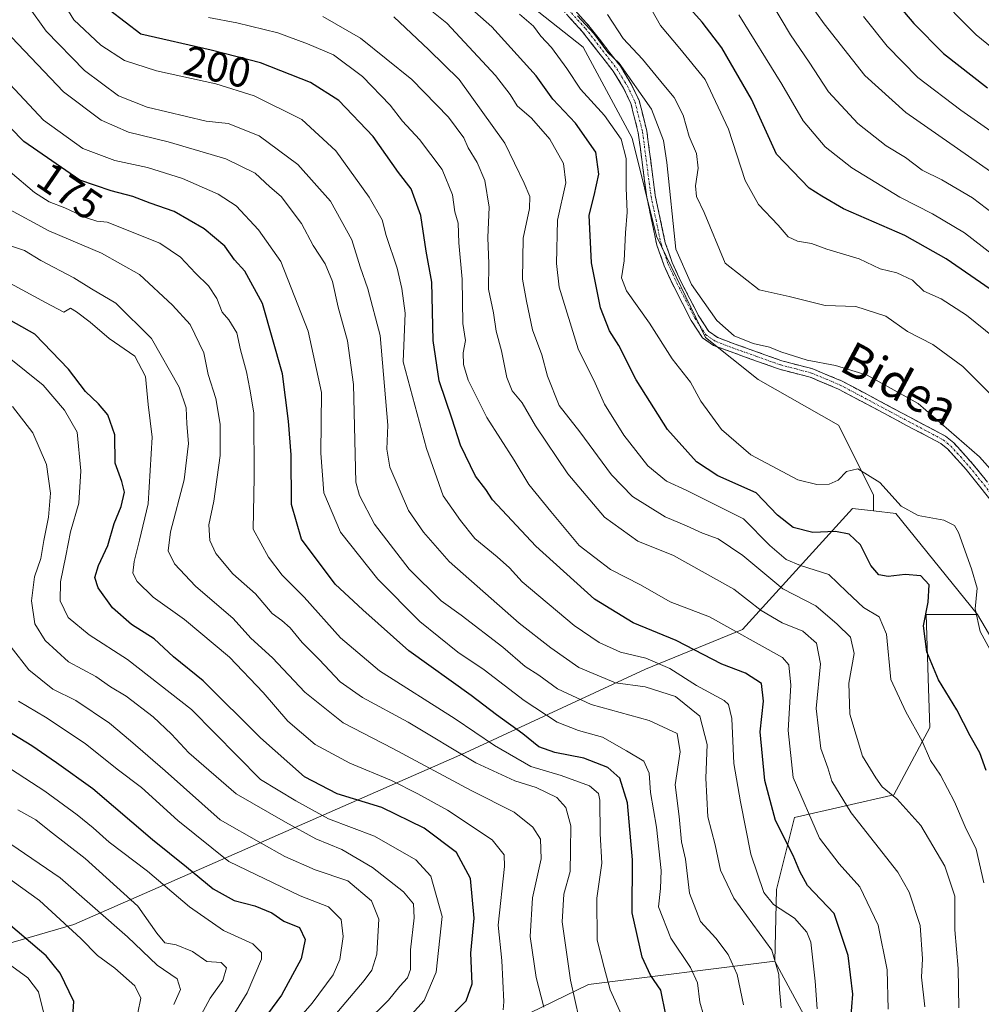
# Model space of a CAD drawing. Units: metres. Extents: x 606495 to 609926, y 4789417 to 4791785.
# Drawn here: x 607367 to 607595, y 4790573 to 4790807 of the extents above; entities that cross this region are included whole.
import ezdxf
from ezdxf.enums import TextEntityAlignment as Align

# ---------------------------------------------------------------- set-up
doc = ezdxf.new("R2010")
doc.units = ezdxf.units.M
doc.header["$MEASUREMENT"] = 0
doc.linetypes.add('TRAZO_Y_PUNTO', pattern=[1, 0.5, -0.25, 0, -0.25])
doc.linetypes.add('TRAZOSX2', pattern=[1.5, 1, -0.5])
for name, color, linetype, lineweight in [('Arbolado forestal CxS', 92, 'Continuous', 0), ('Camino', 19, 'TRAZOSX2', 0), ('Camino Cxs', 19, 'Continuous', 0), ('Camino eje', 19, 'TRAZO_Y_PUNTO', 0), ('Curva de nivel maestra', 36, 'Continuous', 30), ('Curva de nivel normal', 36, 'Continuous', 0), ('Matorral CxS', 135, 'Continuous', 0), ('Rótulo de curva de nivel directora', 19, 'Continuous', 0), ('Texto cartográfico', 19, 'Continuous', 0)]:
    doc.layers.add(name, color=color, linetype=linetype, lineweight=lineweight)
doc.styles.add('Arial', font='txt', dxfattribs={"height": 0.2})

# ---------------------------------------------------------------- blocks, each defined once
blk = doc.blocks.new('*U156')
at = {"layer": 'Arbolado forestal CxS', "color": 92, "linetype": 'Continuous', "lineweight": 0}
blk.add_polyline3d([(607354.6159, 4790584.5259, 91.7038), (607379.6771, 4790591.8349, 104.8657), (607472.6121, 4790632.5597, 163.8959), (607515.4247, 4790652.3997, 190.2615), (607538.3975, 4790661.7979, 204.0644), (607564.5125, 4790690.5355, 226.2878), (607569.5397, 4790689.9769, 227.5918), (607574.8009, 4790689.3921, 228.4824), (607594.2369, 4790665.3881, 230.6558), (607582.0015, 4790665.3879, 226.9841), (607582.5801, 4790647.8075, 223.2195), (607582.8835, 4790638.5931, 221.6586), (607574.3265, 4790622.5497, 214.4588), (607550.7929, 4790617.2005, 203.3779), (607546.5147, 4790600.0871, 195.6416), (607546.1407, 4790583.0789, 190.812), (607501.8603, 4790577.5803, 167.7816), (607463.1085, 4790558.7409, 155.1023)], dxfattribs=at)
blk = doc.blocks.new('*U179')
at = {"layer": 'Curva de nivel normal', "color": 36, "linetype": 'Continuous', "lineweight": 0}
blk.add_polyline3d([(607597.31, 4790770.55, 265), (607577.24, 4790784.54, 265), (607567.43, 4790793.38, 265), (607557.78, 4790805.58, 265), (607550.56, 4790815.83, 265)], dxfattribs=at)
blk = doc.blocks.new('*U188')
at = {"layer": 'Curva de nivel normal', "color": 36, "linetype": 'Continuous', "lineweight": 0}
blk.add_polyline3d([(607538.7, 4790572.77, 185), (607537.14, 4790579.96, 185), (607535.02, 4790584.66, 185), (607532.12, 4790588.55, 185), (607528.49, 4790592.49, 185), (607525.81, 4790599.21, 185), (607524.88, 4790607.31, 185), (607523.92, 4790611.44, 185), (607523.37, 4790617.41, 185), (607522.44, 4790624.94, 185), (607523.65, 4790632.78, 185), (607522.9, 4790637.13, 185), (607516.31, 4790640.2, 185), (607502.47, 4790644.03, 185), (607494.51, 4790647.73, 185), (607490.06, 4790650.96, 185), (607486.81, 4790653.04, 185), (607481.54, 4790657.62, 185), (607471.66, 4790665.25, 185), (607466.91, 4790668.67, 185), (607459.28, 4790676.18, 185), (607451.1, 4790686.87, 185), (607447.51, 4790693.66, 185), (607446.65, 4790696.82, 185), (607446.1, 4790719.99, 185), (607444.66, 4790730.33, 185), (607442.48, 4790738.35, 185), (607441.14, 4790744.41, 185), (607439.37, 4790748.68, 185), (607436.49, 4790752.99, 185), (607433.72, 4790758.24, 185), (607428.91, 4790764.6, 185), (607426.19, 4790766.94, 185), (607422.73, 4790770.2, 185), (607415.75, 4790773.56, 185), (607402.06, 4790777.59, 185), (607392.68, 4790779.88, 185), (607386.18, 4790782.71, 185), (607377.28, 4790789.46, 185), (607364.94, 4790802.46, 185)], dxfattribs=at)
blk = doc.blocks.new('*U191')
at = {"layer": 'Curva de nivel normal', "color": 36, "linetype": 'Continuous', "lineweight": 0}
blk.add_polyline3d([(607439.05, 4790567.18, 135), (607448.61, 4790578.51, 135), (607450.41, 4790580.95, 135), (607451.64, 4790584.73, 135), (607452.08, 4790593.11, 135), (607450.37, 4790597.4, 135), (607444.76, 4790602.17, 135), (607436.98, 4790604.81, 135), (607429.75, 4790607.92, 135), (607424.14, 4790611.13, 135), (607414.4, 4790616.68, 135), (607401.41, 4790628.29, 135), (607393.17, 4790635.38, 135), (607388.2, 4790639.64, 135), (607380.18, 4790645.01, 135), (607374.72, 4790647.69, 135), (607369.01, 4790652.27, 135), (607364.8, 4790657.67, 135)], dxfattribs=at)
blk = doc.blocks.new('*U192')
at = {"layer": 'Curva de nivel normal', "color": 36, "linetype": 'Continuous', "lineweight": 0}
blk.add_polyline3d([(607598.2, 4790731.18, 245), (607591.63, 4790736.46, 245), (607585.55, 4790740.3, 245), (607581.45, 4790742.14, 245), (607578.77, 4790744.73, 245), (607575.1, 4790746.54, 245), (607571.1, 4790747.46, 245), (607566.1, 4790749.81, 245), (607558.43, 4790752.12, 245), (607554.77, 4790753.46, 245), (607551.46, 4790754.05, 245), (607549.3, 4790755.08, 245), (607546.93, 4790757.82, 245), (607542.23, 4790762.76, 245), (607539.04, 4790768.46, 245), (607535.11, 4790780.63, 245), (607529.54, 4790792.41, 245), (607523.58, 4790799.78, 245), (607518.99, 4790805.2, 245), (607516.9, 4790808.88, 245)], dxfattribs=at)
blk = doc.blocks.new('*U193')
at = {"layer": 'Curva de nivel normal', "color": 36, "linetype": 'Continuous', "lineweight": 0}
blk.add_polyline3d([(607547.62, 4790572.06, 190), (607547.25, 4790576.38, 190), (607547.09, 4790579.94, 190), (607545.42, 4790585.75, 190), (607536.36, 4790598.02, 190), (607533.24, 4790604.68, 190), (607531.91, 4790610.68, 190), (607530.2, 4790617.4, 190), (607529.69, 4790626.58, 190), (607530.02, 4790634.56, 190), (607528.27, 4790641.26, 190), (607522.54, 4790645.93, 190), (607515.3, 4790648.2, 190), (607508.32, 4790649.21, 190), (607499.6, 4790652.83, 190), (607492.94, 4790657.5, 190), (607485.42, 4790663.32, 190), (607468.76, 4790677.98, 190), (607462.68, 4790684.91, 190), (607459.18, 4790690.08, 190), (607454.75, 4790700.37, 190), (607454, 4790704.66, 190), (607454.24, 4790710.33, 190), (607452.39, 4790731.64, 190), (607449.48, 4790742.69, 190), (607447.7, 4790747.9, 190), (607445.68, 4790754.37, 190), (607440.65, 4790763.48, 190), (607432.91, 4790772.26, 190), (607423.72, 4790779.02, 190), (607416.34, 4790781.96, 190), (607411.12, 4790782.55, 190), (607397.1, 4790785.8, 190), (607390.33, 4790788.56, 190), (607382.26, 4790794.52, 190), (607373.13, 4790803.87, 190), (607368.94, 4790809.76, 190)], dxfattribs=at)
blk = doc.blocks.new('*U197')
at = {"layer": 'Curva de nivel normal', "color": 36, "linetype": 'Continuous', "lineweight": 0}
blk.add_polyline3d([(607581.7, 4790572.3, 210), (607580.92, 4790579.33, 210), (607581.15, 4790583.69, 210), (607580.61, 4790591.54, 210), (607577.96, 4790599.52, 210), (607575.34, 4790604.19, 210), (607564.22, 4790618.29, 210), (607559.62, 4790625.87, 210), (607558.68, 4790628.99, 210), (607557.05, 4790633.62, 210), (607555.89, 4790643.07, 210), (607556.98, 4790653.66, 210), (607556, 4790658.59, 210), (607552.74, 4790661.44, 210), (607547.83, 4790663.43, 210), (607542.86, 4790666.37, 210), (607536.4, 4790671.39, 210), (607522.07, 4790679.4, 210), (607513.59, 4790682.81, 210), (607505.67, 4790688.53, 210), (607496.93, 4790698.82, 210), (607489.28, 4790710.16, 210), (607486.11, 4790715.62, 210), (607483.72, 4790718.52, 210), (607482.46, 4790721.66, 210), (607481.22, 4790727.99, 210), (607479.96, 4790732.66, 210), (607479.3, 4790736.99, 210), (607478.11, 4790742.66, 210), (607478.18, 4790748.66, 210), (607477.94, 4790754.93, 210), (607478.31, 4790762.11, 210), (607477.29, 4790768.42, 210), (607475.47, 4790772.66, 210), (607473.28, 4790776.18, 210), (607472.24, 4790778.56, 210), (607468.6, 4790783.43, 210), (607459.95, 4790792.43, 210), (607447.77, 4790802.22, 210), (607438.81, 4790807.32, 210)], dxfattribs=at)
blk = doc.blocks.new('*U200')
at = {"layer": 'Curva de nivel normal', "color": 36, "linetype": 'Continuous', "lineweight": 0}
blk.add_polyline3d([(607459.03, 4790569.58, 145), (607462.88, 4790573.77, 145), (607465.72, 4790580.51, 145), (607467.16, 4790593.68, 145), (607464.42, 4790603.27, 145), (607460.92, 4790607.15, 145), (607451.04, 4790612.78, 145), (607440.13, 4790616.87, 145), (607432.41, 4790621.18, 145), (607423.99, 4790626.26, 145), (607407.63, 4790642.84, 145), (607392.42, 4790654.68, 145), (607383.33, 4790660.6, 145), (607378.37, 4790664.67, 145), (607376.46, 4790668.67, 145), (607376.53, 4790673.16, 145), (607377.84, 4790679.3, 145), (607378.88, 4790685.01, 145), (607380.88, 4790691.82, 145), (607381.35, 4790699.5, 145), (607380.49, 4790708.66, 145), (607377.46, 4790713.89, 145), (607372.41, 4790719.81, 145), (607364.34, 4790726.31, 145)], dxfattribs=at)
blk = doc.blocks.new('*U201')
at = {"layer": 'Curva de nivel normal', "color": 36, "linetype": 'Continuous', "lineweight": 0}
blk.add_polyline3d([(607598.14, 4790655.24, 230), (607594.82, 4790661.36, 230), (607593.68, 4790666.75, 230), (607594.14, 4790671.67, 230), (607592.76, 4790676.25, 230), (607589.71, 4790684.87, 230), (607588.73, 4790686.53, 230), (607586.2, 4790687.83, 230), (607580.15, 4790688.92, 230), (607576.1, 4790691.12, 230), (607571.02, 4790696.71, 230), (607565.8, 4790699.96, 230), (607563.11, 4790699.32, 230), (607561.1, 4790697.31, 230), (607558.99, 4790696.34, 230), (607556.05, 4790696.22, 230), (607551.59, 4790697.4, 230), (607540.38, 4790703.3, 230), (607533.46, 4790709.28, 230), (607528.51, 4790716.01, 230), (607526.11, 4790720.55, 230), (607521.75, 4790726.06, 230), (607516.33, 4790734.56, 230), (607510.89, 4790742.2, 230), (607509.68, 4790745.34, 230), (607510.3, 4790749.38, 230), (607510.66, 4790755.99, 230), (607511.02, 4790760.91, 230), (607510.79, 4790766.65, 230), (607510.78, 4790773.66, 230), (607509.65, 4790778.2, 230), (607505.7, 4790783.88, 230), (607499.96, 4790790.09, 230), (607496.73, 4790794.98, 230), (607493.08, 4790799.99, 230), (607490.58, 4790802.69, 230), (607488.82, 4790805.04, 230), (607485.51, 4790807.91, 230)], dxfattribs=at)
blk = doc.blocks.new('*U202')
at = {"layer": 'Curva de nivel normal', "color": 36, "linetype": 'Continuous', "lineweight": 0}
blk.add_polyline3d([(607589.75, 4790572, 215), (607589.63, 4790581.33, 215), (607588.81, 4790590.54, 215), (607588.86, 4790598.54, 215), (607586.48, 4790605.66, 215), (607580.78, 4790615.34, 215), (607575.09, 4790621.65, 215), (607571.62, 4790624.46, 215), (607570.1, 4790626.65, 215), (607566.88, 4790631.79, 215), (607563.9, 4790641.77, 215), (607563.65, 4790649.1, 215), (607564.92, 4790656.13, 215), (607564.09, 4790659.99, 215), (607560.88, 4790663.12, 215), (607555.87, 4790667.44, 215), (607547.99, 4790671.49, 215), (607538.49, 4790679.43, 215), (607532.62, 4790683.39, 215), (607528.97, 4790684.67, 215), (607525.11, 4790686.45, 215), (607520.11, 4790688.62, 215), (607512.35, 4790693.43, 215), (607507.37, 4790698.52, 215), (607499.79, 4790708.77, 215), (607494.91, 4790715.02, 215), (607492.14, 4790721.94, 215), (607490.79, 4790727.03, 215), (607488.59, 4790733, 215), (607487.15, 4790739.8, 215), (607486.17, 4790745.04, 215), (607486.34, 4790754.7, 215), (607487.83, 4790761.8, 215), (607487.93, 4790764.66, 215), (607486.58, 4790767.79, 215), (607482.01, 4790777.26, 215), (607471.18, 4790792.39, 215), (607463.98, 4790799.44, 215), (607455.68, 4790807.26, 215)], dxfattribs=at)
blk = doc.blocks.new('*U203')
at = {"layer": 'Curva de nivel normal', "color": 36, "linetype": 'Continuous', "lineweight": 0}
blk.add_polyline3d([(607364.78, 4790610.84, 110), (607376.43, 4790602.86, 110), (607392.45, 4790588.87, 110), (607399.47, 4790582.14, 110), (607404.22, 4790578.88, 110), (607404.99, 4790576.37, 110), (607403.45, 4790572.78, 110)], dxfattribs=at)
blk = doc.blocks.new('*U204')
at = {"layer": 'Curva de nivel normal', "color": 36, "linetype": 'Continuous', "lineweight": 0}
blk.add_polyline3d([(607416.04, 4790567.75, 120), (607420.82, 4790575.58, 120), (607424.27, 4790583.57, 120), (607424.25, 4790585.18, 120), (607422.16, 4790587.22, 120), (607415.22, 4790590.41, 120), (607407.19, 4790595.97, 120), (607397.21, 4790604.43, 120), (607388.06, 4790611.36, 120), (607384.27, 4790614.79, 120), (607380.52, 4790617.81, 120), (607372.79, 4790623.48, 120), (607351.71, 4790637.17, 120)], dxfattribs=at)
blk = doc.blocks.new('*U209')
at = {"layer": 'Curva de nivel normal', "color": 36, "linetype": 'Continuous', "lineweight": 0}
blk.add_polyline3d([(607363.21, 4790583.16, 95), (607368.77, 4790579.13, 95), (607371.35, 4790575.8, 95), (607372.97, 4790569.11, 95)], dxfattribs=at)
blk = doc.blocks.new('*U212')
at = {"layer": 'Curva de nivel normal', "color": 36, "linetype": 'Continuous', "lineweight": 0}
blk.add_polyline3d([(607572.99, 4790571.72, 205), (607572.74, 4790581.05, 205), (607570.64, 4790591.66, 205), (607566.3, 4790600.74, 205), (607561.34, 4790606.22, 205), (607556.72, 4790612.27, 205), (607550.45, 4790626.67, 205), (607549.27, 4790637.87, 205), (607549.87, 4790648.64, 205), (607549.41, 4790653.45, 205), (607547.91, 4790655.15, 205), (607530.57, 4790664.84, 205), (607521.28, 4790668.39, 205), (607514.18, 4790672.42, 205), (607507.06, 4790676.1, 205), (607499.69, 4790681.76, 205), (607492.92, 4790689.81, 205), (607487.67, 4790696.23, 205), (607484.2, 4790702.07, 205), (607477.74, 4790712.18, 205), (607473.34, 4790721.02, 205), (607472.21, 4790724.72, 205), (607472.16, 4790727.53, 205), (607472.68, 4790730.47, 205), (607472.01, 4790734.51, 205), (607471.88, 4790745, 205), (607471.09, 4790753.63, 205), (607470.91, 4790758.27, 205), (607470.12, 4790760.99, 205), (607469.62, 4790764.99, 205), (607467.1, 4790771.04, 205), (607461.77, 4790778.18, 205), (607457.71, 4790782.5, 205), (607454.81, 4790786.32, 205), (607448.21, 4790793.08, 205), (607441.37, 4790798.24, 205), (607435.18, 4790800.84, 205), (607428.13, 4790803.49, 205), (607418.42, 4790805.89, 205), (607411.67, 4790807.15, 205)], dxfattribs=at)
blk = doc.blocks.new('*U220')
at = {"layer": 'Curva de nivel normal', "color": 36, "linetype": 'Continuous', "lineweight": 0}
blk.add_polyline3d([(607394.86, 4790570.8, 105), (607395.6, 4790574.35, 105), (607394.17, 4790577.21, 105), (607389.41, 4790581.43, 105), (607385.35, 4790584.48, 105), (607381.39, 4790588.46, 105), (607371.56, 4790597.49, 105), (607363.1, 4790603.61, 105)], dxfattribs=at)
blk = doc.blocks.new('*U221')
at = {"layer": 'Curva de nivel normal', "color": 36, "linetype": 'Continuous', "lineweight": 0}
blk.add_polyline3d([(607448.85, 4790568.35, 140), (607454.39, 4790573.81, 140), (607457.12, 4790577.19, 140), (607458.9, 4790579.14, 140), (607459.63, 4790581.13, 140), (607459.65, 4790585.81, 140), (607460.51, 4790593.38, 140), (607460.36, 4790596.69, 140), (607457.92, 4790599.58, 140), (607450.56, 4790605.34, 140), (607443.31, 4790609.6, 140), (607437.12, 4790612.16, 140), (607429.98, 4790616.07, 140), (607418.21, 4790622.85, 140), (607407, 4790632.54, 140), (607402.88, 4790637.01, 140), (607398.53, 4790641.07, 140), (607392.16, 4790646.04, 140), (607388.41, 4790648.19, 140), (607384.9, 4790650.7, 140), (607378.41, 4790654.18, 140), (607372.9, 4790659.26, 140), (607370.46, 4790663.19, 140), (607369.67, 4790668.67, 140), (607370.34, 4790674.34, 140), (607371.84, 4790678.67, 140), (607372.56, 4790683, 140), (607373.71, 4790688.54, 140), (607374.2, 4790694.17, 140), (607373.24, 4790701, 140), (607369.97, 4790708.49, 140), (607365.13, 4790714.76, 140)], dxfattribs=at)
blk = doc.blocks.new('*U222')
at = {"layer": 'Curva de nivel normal', "color": 36, "linetype": 'Continuous', "lineweight": 0}
blk.add_polyline3d([(607556.19, 4790571.82, 195), (607555.7, 4790578.35, 195), (607554.62, 4790587.58, 195), (607553.67, 4790589.97, 195), (607550.78, 4790593.27, 195), (607545.76, 4790596.55, 195), (607543.49, 4790599.42, 195), (607540.4, 4790608.53, 195), (607537.99, 4790620.93, 195), (607536.36, 4790630, 195), (607535.86, 4790640.67, 195), (607535.14, 4790644.02, 195), (607534.04, 4790644.96, 195), (607527.48, 4790648.56, 195), (607521.21, 4790652.59, 195), (607515.5, 4790655.04, 195), (607509.48, 4790656.47, 195), (607504.41, 4790658.72, 195), (607498.49, 4790662.75, 195), (607486.11, 4790673.13, 195), (607483.11, 4790676.5, 195), (607480.23, 4790679.12, 195), (607474.87, 4790683.43, 195), (607471.45, 4790687.68, 195), (607467.41, 4790693.54, 195), (607463.43, 4790704.83, 195), (607457.87, 4790725.41, 195), (607458.32, 4790736.94, 195), (607457.58, 4790742.81, 195), (607456.42, 4790747.6, 195), (607453.88, 4790755.33, 195), (607452.92, 4790759.12, 195), (607449.83, 4790764.47, 195), (607441.87, 4790775.45, 195), (607433.81, 4790782.87, 195), (607422.53, 4790788.53, 195), (607413.42, 4790791.41, 195), (607399.3, 4790794.44, 195), (607391.76, 4790796.89, 195), (607386.11, 4790800.54, 195), (607379.7, 4790806.55, 195), (607375.94, 4790812.79, 195)], dxfattribs=at)
blk = doc.blocks.new('*U229')
at = {"layer": 'Curva de nivel normal', "color": 36, "linetype": 'Continuous', "lineweight": 0}
blk.add_polyline3d([(607603.53, 4790711.55, 240), (607590.75, 4790724.31, 240), (607583.64, 4790729.48, 240), (607577.58, 4790732.57, 240), (607572.43, 4790736.18, 240), (607565.33, 4790738.49, 240), (607558.02, 4790738.78, 240), (607549.49, 4790740.88, 240), (607542.41, 4790742.49, 240), (607534.33, 4790748.8, 240), (607529.34, 4790760.86, 240), (607527.5, 4790764.61, 240), (607527.31, 4790767.16, 240), (607527.92, 4790771.35, 240), (607527.53, 4790774.83, 240), (607525.79, 4790778.9, 240), (607524.31, 4790783.94, 240), (607522.24, 4790788.11, 240), (607519.72, 4790791.09, 240), (607514.71, 4790797.25, 240), (607510.08, 4790802.1, 240), (607506.35, 4790807.8, 240)], dxfattribs=at)
blk = doc.blocks.new('*U232')
at = {"layer": 'Curva de nivel normal', "color": 36, "linetype": 'Continuous', "lineweight": 0}
blk.add_polyline3d([(607509.68, 4790570.35, 170), (607507.04, 4790576.33, 170), (607505.58, 4790581.58, 170), (607503.94, 4790588.12, 170), (607503.83, 4790598.09, 170), (607505.05, 4790606.35, 170), (607504.65, 4790613.35, 170), (607504.59, 4790621.33, 170), (607504.22, 4790622.93, 170), (607502.1, 4790624.76, 170), (607495.4, 4790627.14, 170), (607488.22, 4790629.3, 170), (607479.55, 4790634.33, 170), (607470.21, 4790640.66, 170), (607452.28, 4790652.06, 170), (607442.99, 4790659.89, 170), (607434.36, 4790669.52, 170), (607429.12, 4790674.72, 170), (607425.9, 4790679, 170), (607422.28, 4790685.67, 170), (607422.5, 4790697.91, 170), (607422.42, 4790713.3, 170), (607421.49, 4790718.9, 170), (607420.68, 4790722.98, 170), (607419.29, 4790728.2, 170), (607418.4, 4790732.28, 170), (607416.46, 4790735.38, 170), (607414.93, 4790737.19, 170), (607413.68, 4790740.45, 170), (607411.65, 4790743.4, 170), (607408.58, 4790746.42, 170), (607405.04, 4790750.26, 170), (607400.15, 4790753.54, 170), (607387.64, 4790758.51, 170), (607385.16, 4790758.8, 170), (607382.46, 4790759.68, 170), (607377.56, 4790761.96, 170), (607373.87, 4790763.34, 170), (607370.36, 4790765.56, 170), (607364.58, 4790770.45, 170)], dxfattribs=at)
blk = doc.blocks.new('*U234')
at = {"layer": 'Curva de nivel normal', "color": 36, "linetype": 'Continuous', "lineweight": 0}
blk.add_polyline3d([(607595.69, 4790601.68, 220), (607593.88, 4790609.68, 220), (607591.28, 4790615.01, 220), (607588.77, 4790620.92, 220), (607585.4, 4790627.28, 220), (607583.03, 4790630.76, 220), (607581.05, 4790635.3, 220), (607577.17, 4790642.33, 220), (607573.67, 4790649.96, 220), (607572.58, 4790660.69, 220), (607570.85, 4790664.81, 220), (607567.12, 4790667.06, 220), (607563.17, 4790670.75, 220), (607558.92, 4790674.91, 220), (607552.23, 4790677.03, 220), (607548.81, 4790678.42, 220), (607544.93, 4790681.78, 220), (607538.67, 4790688.08, 220), (607525.18, 4790694.84, 220), (607520.35, 4790697.08, 220), (607515.98, 4790700.66, 220), (607510.23, 4790707.94, 220), (607505.7, 4790715.29, 220), (607503.45, 4790720.34, 220), (607499.41, 4790728.49, 220), (607494.88, 4790743.08, 220), (607494.25, 4790748.72, 220), (607494.51, 4790758.99, 220), (607496.53, 4790767.86, 220), (607495.9, 4790772.43, 220), (607492.72, 4790778.27, 220), (607488.34, 4790783.22, 220), (607484.93, 4790786.14, 220), (607483.3, 4790788.84, 220), (607479.81, 4790793.35, 220), (607468.24, 4790805.78, 220), (607454.37, 4790816.9, 220)], dxfattribs=at)
blk = doc.blocks.new('*U235')
at = {"layer": 'Curva de nivel normal', "color": 36, "linetype": 'Continuous', "lineweight": 0}
blk.add_polyline3d([(607428.12, 4790563.78, 130), (607436.25, 4790573.15, 130), (607441.26, 4790579.88, 130), (607442.87, 4790583.47, 130), (607443.65, 4790588.92, 130), (607443.19, 4790592.99, 130), (607440.19, 4790595.99, 130), (607433.45, 4790598.64, 130), (607416.52, 4790606.79, 130), (607404.37, 4790616.47, 130), (607395.74, 4790624.32, 130), (607389.99, 4790628.67, 130), (607382.36, 4790634.74, 130), (607373, 4790641.02, 130), (607366.57, 4790644.84, 130)], dxfattribs=at)
blk = doc.blocks.new('*U236')
at = {"layer": 'Curva de nivel normal', "color": 36, "linetype": 'Continuous', "lineweight": 0}
blk.add_polyline3d([(607600.37, 4790696.41, 235), (607594.66, 4790702.79, 235), (607580.1, 4790715.5, 235), (607567.99, 4790722.19, 235), (607560.47, 4790724.48, 235), (607553.75, 4790725.75, 235), (607547.5, 4790727.72, 235), (607544.85, 4790728.89, 235), (607540.97, 4790729.76, 235), (607536.49, 4790731.53, 235), (607532.34, 4790735.23, 235), (607526.31, 4790743.76, 235), (607522.59, 4790752.14, 235), (607520.48, 4790772.67, 235), (607519.64, 4790777.93, 235), (607516.83, 4790785.37, 235), (607509.16, 4790796.26, 235), (607506.47, 4790798.85, 235), (607503.13, 4790803.35, 235), (607499.23, 4790807.51, 235)], dxfattribs=at)
blk = doc.blocks.new('*U240')
at = {"layer": 'Curva de nivel normal', "color": 36, "linetype": 'Continuous', "lineweight": 0}
blk.add_polyline3d([(607600.24, 4790748.99, 255), (607591.1, 4790755.99, 255), (607583.53, 4790760.54, 255), (607575.74, 4790764.43, 255), (607564.4, 4790771.41, 255), (607558.06, 4790776.41, 255), (607552.84, 4790782.56, 255), (607547.79, 4790791.28, 255), (607537.55, 4790807.72, 255)], dxfattribs=at)
blk = doc.blocks.new('*U241')
at = {"layer": 'Curva de nivel normal', "color": 36, "linetype": 'Continuous', "lineweight": 0}
blk.add_polyline3d([(607599.7, 4790759.21, 260), (607593.02, 4790764.35, 260), (607585.77, 4790768.6, 260), (607581.1, 4790770.88, 260), (607577.1, 4790773.85, 260), (607572.57, 4790776.66, 260), (607565.82, 4790781.94, 260), (607558.83, 4790789.5, 260), (607554.25, 4790796.5, 260), (607549.79, 4790802.98, 260), (607545.38, 4790810.48, 260)], dxfattribs=at)
blk = doc.blocks.new('*U246')
at = {"layer": 'Curva de nivel maestra', "color": 36, "linetype": 'Continuous', "lineweight": 30}
blk.add_polyline3d([(607597.23, 4790742.59, 250), (607586.78, 4790749.84, 250), (607577, 4790755.36, 250), (607562.43, 4790761.7, 250), (607557.23, 4790764.72, 250), (607554.25, 4790766.64, 250), (607546.51, 4790774.66, 250), (607540.55, 4790787.71, 250), (607533.52, 4790799.89, 250), (607528.84, 4790806.05, 250), (607512.62, 4790824.16, 250)], dxfattribs=at)
blk = doc.blocks.new('*U247')
at = {"layer": 'Curva de nivel maestra', "color": 36, "linetype": 'Continuous', "lineweight": 30}
blk.add_polyline3d([(607520.23, 4790570.35, 175), (607519.02, 4790576.22, 175), (607516.59, 4790579.8, 175), (607514.58, 4790584.09, 175), (607512.27, 4790594.59, 175), (607512.28, 4790607.12, 175), (607511.13, 4790620.67, 175), (607509.3, 4790626.57, 175), (607506.49, 4790629.04, 175), (607500.76, 4790631.3, 175), (607493.89, 4790632.6, 175), (607490.1, 4790633.99, 175), (607486.28, 4790637.06, 175), (607480.06, 4790641.58, 175), (607474, 4790646.14, 175), (607459.2, 4790656.76, 175), (607448.3, 4790666.52, 175), (607441.74, 4790672.61, 175), (607433.74, 4790683.29, 175), (607431.37, 4790691.52, 175), (607431.26, 4790703.28, 175), (607430.62, 4790711.33, 175), (607429.22, 4790722.51, 175), (607424.5, 4790739.2, 175), (607420.33, 4790746.87, 175), (607417.86, 4790749.57, 175), (607415.55, 4790752.8, 175), (607410.62, 4790756.95, 175), (607403.5, 4790761.07, 175), (607397.8, 4790763.01, 175), (607393.71, 4790764.62, 175), (607388.58, 4790765.96, 175), (607381.1, 4790768.54, 175), (607367.82, 4790777.65, 175), (607361.39, 4790784.14, 175)], dxfattribs=at)
blk = doc.blocks.new('*U250')
at = {"layer": 'Curva de nivel maestra', "color": 36, "linetype": 'Continuous', "lineweight": 30}
blk.add_polyline3d([(607563.66, 4790563.26, 200), (607564.58, 4790575.25, 200), (607563.52, 4790584.46, 200), (607560.2, 4790594.44, 200), (607553.86, 4790601.08, 200), (607552.06, 4790604.39, 200), (607550.49, 4790608.19, 200), (607546.28, 4790616.48, 200), (607543.71, 4790626.02, 200), (607542.63, 4790637.53, 200), (607543.44, 4790644.84, 200), (607542.92, 4790649, 200), (607539.17, 4790651.47, 200), (607533.55, 4790653.64, 200), (607522.7, 4790659.26, 200), (607512.48, 4790663.4, 200), (607503.3, 4790669, 200), (607489.37, 4790681.63, 200), (607479.05, 4790692.61, 200), (607477.5, 4790695.06, 200), (607475.03, 4790698.26, 200), (607471.52, 4790705.58, 200), (607469.51, 4790711.76, 200), (607466.39, 4790720.84, 200), (607464.98, 4790730.44, 200), (607464.66, 4790744.27, 200), (607463.3, 4790751.64, 200), (607462.05, 4790760.09, 200), (607459.77, 4790766.44, 200), (607456.8, 4790770.34, 200), (607450.73, 4790778.84, 200), (607442.6, 4790787.43, 200), (607435.9, 4790791.67, 200), (607424.05, 4790796.38, 200), (607412.33, 4790799.35, 200), (607395.64, 4790803.17, 200), (607388.19, 4790808.9, 200)], dxfattribs=at)
blk = doc.blocks.new('*U255')
at = {"layer": 'Curva de nivel maestra', "color": 36, "linetype": 'Continuous', "lineweight": 30}
blk.add_polyline3d([(607465.67, 4790566.6, 150), (607472.83, 4790573.68, 150), (607474.23, 4790577.76, 150), (607473.98, 4790585, 150), (607474.76, 4790593.32, 150), (607473.9, 4790602.75, 150), (607470.51, 4790608.89, 150), (607462.83, 4790614.65, 150), (607452.8, 4790619.55, 150), (607442.19, 4790622.84, 150), (607434.46, 4790626.9, 150), (607423.99, 4790636.09, 150), (607410.4, 4790649.66, 150), (607403.36, 4790655.31, 150), (607398.79, 4790659.64, 150), (607393.4, 4790663.06, 150), (607388.85, 4790667, 150), (607385.44, 4790671.71, 150), (607384.68, 4790674.22, 150), (607385.56, 4790677.06, 150), (607387.76, 4790681.74, 150), (607389.28, 4790687, 150), (607390.92, 4790691.07, 150), (607391.71, 4790694.41, 150), (607391.11, 4790697, 150), (607389.55, 4790701.34, 150), (607389.44, 4790708.08, 150), (607387.74, 4790712.8, 150), (607385.56, 4790715.43, 150), (607382.44, 4790718.31, 150), (607378.46, 4790723.64, 150), (607370.43, 4790731.91, 150), (607358.56, 4790738.58, 150)], dxfattribs=at)
blk = doc.blocks.new('*U256')
at = {"layer": 'Curva de nivel maestra', "color": 36, "linetype": 'Continuous', "lineweight": 30}
blk.add_polyline3d([(607379.22, 4790566.29, 100), (607379.73, 4790573.5, 100), (607376.46, 4790580.26, 100), (607373.12, 4790584.37, 100), (607357.14, 4790597.9, 100)], dxfattribs=at)
blk = doc.blocks.new('*U261')
at = {"layer": 'Curva de nivel maestra', "color": 36, "linetype": 'Continuous', "lineweight": 30}
blk.add_polyline3d([(607361.48, 4790639.28, 125), (607369.7, 4790634.29, 125), (607375.58, 4790630.28, 125), (607384.25, 4790624.09, 125), (607398.4, 4790611.96, 125), (607406.47, 4790605.52, 125), (607412.75, 4790600.29, 125), (607417.79, 4790597.51, 125), (607422.68, 4790596.24, 125), (607426.72, 4790594.56, 125), (607429.57, 4790592.59, 125), (607433.24, 4790591.08, 125), (607434.59, 4790588.26, 125), (607433.63, 4790583.63, 125), (607428.98, 4790575.01, 125), (607423.42, 4790567.54, 125)], dxfattribs=at)
blk = doc.blocks.new('*U263')
at = {"layer": 'Curva de nivel maestra', "color": 36, "linetype": 'Continuous', "lineweight": 30}
blk.add_polyline3d([(607596.3, 4790628.34, 225), (607594.79, 4790632.58, 225), (607592.49, 4790636.63, 225), (607589.32, 4790642.8, 225), (607584.92, 4790649.91, 225), (607582.19, 4790656.56, 225), (607581.4, 4790662.67, 225), (607582.49, 4790668.34, 225), (607582.74, 4790672.41, 225), (607580.78, 4790674.58, 225), (607577.02, 4790674.89, 225), (607573.04, 4790674.4, 225), (607570.79, 4790674.85, 225), (607568.93, 4790677.06, 225), (607566.42, 4790681.94, 225), (607563.73, 4790684.46, 225), (607560.5, 4790685.14, 225), (607555.14, 4790684.83, 225), (607550.45, 4790686.02, 225), (607546.74, 4790688.97, 225), (607541.71, 4790694.28, 225), (607532.61, 4790698.32, 225), (607527.47, 4790701.61, 225), (607520.63, 4790709.32, 225), (607513.19, 4790721.08, 225), (607509.06, 4790729.28, 225), (607506.87, 4790732.75, 225), (607504.75, 4790738.16, 225), (607502.57, 4790748.86, 225), (607502.03, 4790760.23, 225), (607503.25, 4790764.89, 225), (607504.33, 4790769.93, 225), (607503.64, 4790775.18, 225), (607498.78, 4790782.07, 225), (607493.4, 4790787.76, 225), (607489.42, 4790793.24, 225), (607478.92, 4790804.94, 225), (607466.22, 4790816.26, 225)], dxfattribs=at)

msp = doc.modelspace()

# ---------------------------------------------------------------- linework, layer by layer
at = {"layer": 'Arbolado forestal CxS', "color": 92, "linetype": 'Continuous', "lineweight": 0}
for points in [[(607385.95, 4790933, 244.08), (607392.59, 4790918.88, 242.13), (607397.58, 4790901.43, 239.22), (607404.22, 4790888.97, 238.53), (607415.02, 4790871.53, 237.37), (607441.61, 4790847.44, 234.11), (607465.7, 4790826.67, 229.52), (607480.65, 4790815.88, 231.04), (607500.59, 4790800.09, 232.27), (607512.22, 4790778.5, 230.81), (607518.03, 4790755.24, 233.92), (607529.66, 4790731.15, 233.64), (607542.13, 4790721.18, 233.82), (607561.23, 4790710.38, 232.33), (607569.54, 4790693.77, 228.49), (607569.54, 4790689.98, 227.59)], [(607385.95, 4790933, 244.08), (607392.59, 4790918.88, 242.13), (607397.58, 4790901.43, 239.22), (607404.22, 4790888.97, 238.53), (607415.02, 4790871.53, 237.37), (607441.61, 4790847.44, 234.11), (607465.7, 4790826.67, 229.52), (607480.65, 4790815.88, 231.04), (607500.59, 4790800.09, 232.27), (607512.22, 4790778.5, 230.81), (607518.03, 4790755.24, 233.92), (607529.66, 4790731.15, 233.64), (607542.13, 4790721.18, 233.82), (607561.23, 4790710.38, 232.33), (607569.54, 4790693.77, 228.49), (607569.54, 4790689.98, 227.59)], [(607480.65, 4790815.88, 231.04), (607500.59, 4790800.09, 232.27), (607512.22, 4790778.5, 230.81), (607518.03, 4790755.24, 233.92), (607529.66, 4790731.15, 233.64), (607542.13, 4790721.18, 233.82), (607561.23, 4790710.38, 232.33), (607569.54, 4790693.77, 228.49), (607569.54, 4790689.98, 227.59), (607564.51, 4790690.54, 226.29), (607538.4, 4790661.8, 204.06), (607515.42, 4790652.4, 190.26), (607472.61, 4790632.56, 163.9), (607379.68, 4790591.83, 104.87), (607354.62, 4790584.53, 91.7)], [(607602.53, 4790651.34, 231.28), (607594.24, 4790665.39, 230.66), (607574.8, 4790689.39, 228.48), (607569.54, 4790689.98, 227.59), (607569.54, 4790693.77, 228.49), (607561.23, 4790710.38, 232.33), (607542.13, 4790721.18, 233.82), (607529.66, 4790731.15, 233.64), (607518.03, 4790755.24, 233.92), (607512.22, 4790778.5, 230.81), (607500.59, 4790800.09, 232.27), (607480.65, 4790815.88, 231.04)], [(607277.56, 4790685.96, 88.73), (607303.06, 4790670.76, 95.56), (607330.45, 4790656.23, 113.44), (607332.69, 4790629.42, 108.17), (607333.73, 4790606.45, 95.88), (607354.62, 4790584.53, 91.7), (607379.68, 4790591.83, 104.87), (607472.61, 4790632.56, 163.9), (607515.42, 4790652.4, 190.26), (607538.4, 4790661.8, 204.06), (607564.51, 4790690.54, 226.29), (607569.54, 4790689.98, 227.59)], [(607277.56, 4790685.96, 88.73), (607303.06, 4790670.76, 95.56), (607330.45, 4790656.23, 113.44), (607332.69, 4790629.42, 108.17), (607333.73, 4790606.45, 95.88), (607354.62, 4790584.53, 91.7), (607379.68, 4790591.83, 104.87), (607472.61, 4790632.56, 163.9), (607515.42, 4790652.4, 190.26), (607538.4, 4790661.8, 204.06), (607564.51, 4790690.54, 226.29), (607569.54, 4790689.98, 227.59)], [(607569.54, 4790689.98, 227.59), (607574.8, 4790689.39, 228.48), (607594.24, 4790665.39, 230.66)], [(607569.54, 4790689.98, 227.59), (607574.8, 4790689.39, 228.48), (607594.24, 4790665.39, 230.66)], [(607594.24, 4790665.39, 230.66), (607582, 4790665.39, 226.98), (607582.58, 4790647.81, 223.22), (607582.88, 4790638.59, 221.66), (607574.33, 4790622.55, 214.46), (607550.79, 4790617.2, 203.38), (607546.51, 4790600.09, 195.64), (607546.14, 4790583.08, 190.81)], [(607594.24, 4790665.39, 230.66), (607602.53, 4790651.34, 231.28), (607615.11, 4790647.91, 235.88), (607627.39, 4790621.95, 237.16), (607636.08, 4790608.27, 238.51), (607637.64, 4790607.97, 238.67), (607638.71, 4790604.92, 239.07), (607644.2, 4790600.43, 240.19), (607654.68, 4790592.94, 241.3), (607663.67, 4790589.44, 241.89), (607670.16, 4790590.94, 241.16), (607681.15, 4790600.93, 238.33), (607691.63, 4790612.91, 235.29), (607694.22, 4790617.29, 235.11)], [(607546.14, 4790583.08, 190.81), (607501.86, 4790577.58, 167.78), (607463.11, 4790558.74, 155.1), (607436.82, 4790541.59, 148.1), (607419.67, 4790523.3, 145.7), (607413.14, 4790494.5, 149.46), (607420.51, 4790485.52, 154.69), (607421.11, 4790463.5, 162.07), (607421.7, 4790446.83, 160.18), (607418.73, 4790431.36, 158.07), (607437.18, 4790424.21, 172.35), (607450.28, 4790421.83, 181.73), (607459.8, 4790419.07, 190.37)], [(607546.14, 4790583.08, 190.81), (607501.86, 4790577.58, 167.78), (607463.11, 4790558.74, 155.1), (607436.82, 4790541.59, 148.1), (607419.67, 4790523.3, 145.7), (607413.14, 4790494.5, 149.46), (607420.51, 4790485.52, 154.69), (607421.11, 4790463.5, 162.07), (607421.7, 4790446.83, 160.18), (607418.73, 4790431.36, 158.07), (607437.18, 4790424.21, 172.35), (607450.28, 4790421.83, 181.73), (607459.8, 4790419.07, 190.37)], [(607546.14, 4790583.08, 190.81), (607579.22, 4790521.8, 211.7), (607587.84, 4790505.85, 216.83), (607593.92, 4790494.98, 222.35), (607578.26, 4790483.14, 220.38), (607534.81, 4790474.22, 199.89), (607512.78, 4790473.62, 188.9), (607499.09, 4790462.31, 188.76), (607486.59, 4790448.02, 194.22), (607469.92, 4790439.69, 193.43), (607459.8, 4790427.19, 188.28), (607459.8, 4790419.07, 190.37)]]:
    msp.add_polyline3d(points, dxfattribs=at)
msp.add_polyline3d([(607459.8, 4790419.07, 190.37), (607450.28, 4790421.83, 181.73), (607437.18, 4790424.21, 172.35), (607418.73, 4790431.36, 158.07), (607421.7, 4790446.83, 160.18), (607421.11, 4790463.5, 162.07), (607420.51, 4790485.52, 154.69), (607413.14, 4790494.5, 149.46), (607419.67, 4790523.3, 145.7), (607436.82, 4790541.59, 148.1), (607463.11, 4790558.74, 155.1), (607501.86, 4790577.58, 167.78), (607546.14, 4790583.08, 190.81), (607579.22, 4790521.8, 211.7), (607587.84, 4790505.85, 216.83), (607593.92, 4790494.98, 222.35), (607578.26, 4790483.14, 220.38), (607534.81, 4790474.22, 199.89), (607512.78, 4790473.62, 188.9), (607499.09, 4790462.31, 188.76), (607486.59, 4790448.02, 194.22), (607469.92, 4790439.69, 193.43), (607459.8, 4790427.19, 188.28), (607459.8, 4790419.07, 190.37)], close=True, dxfattribs=at)
at = {"layer": 'Camino', "color": 19, "linetype": 'TRAZOSX2', "lineweight": 0}
for points in [[(607492.19, 4790815.95), (607501.96, 4790805.15), (607509.44, 4790795.56), (607512.03, 4790791.29), (607513.89, 4790787.38), (607515.72, 4790780.13), (607517.73, 4790764.84), (607520.1, 4790753.65), (607521.77, 4790748.93), (607523.81, 4790744.47), (607528.04, 4790736.25), (607530.46, 4790732.55), (607532.55, 4790731.13), (607536.43, 4790729.67), (607547.79, 4790725.62), (607555.16, 4790723.69), (607562.07, 4790720.8), (607586.65, 4790707.71), (607588.58, 4790706.13), (607593.12, 4790701.12), (607598.88, 4790693.91)], [(607597.15, 4790692.77), (607591.55, 4790699.78), (607587.15, 4790704.62), (607585.5, 4790705.98), (607561.18, 4790718.92), (607554.49, 4790721.73), (607547.18, 4790723.64), (607535.72, 4790727.72), (607531.58, 4790729.28), (607528.95, 4790731.07), (607526.25, 4790735.21), (607521.95, 4790743.56), (607519.84, 4790748.16), (607518.1, 4790753.09), (607515.69, 4790764.49), (607513.69, 4790779.74), (607511.94, 4790786.67), (607510.21, 4790790.31), (607507.73, 4790794.38), (607500.37, 4790803.82), (607490.72, 4790814.48)]]:
    msp.add_lwpolyline(points, dxfattribs=at)
at = {"layer": 'Camino Cxs', "color": 19, "linetype": 'Continuous', "lineweight": 0}
for points in [[(607498.7, 4790808.75, 234.82), (607501.96, 4790805.15, 234.7), (607504.45, 4790801.95, 234.91), (607506.95, 4790798.76, 235.6), (607509.44, 4790795.56, 235.03), (607512.03, 4790791.29, 234.05), (607513.89, 4790787.38, 233.47), (607514.81, 4790783.76, 231.55), (607515.72, 4790780.13, 230.88), (607516.22, 4790776.31, 230.7), (607516.73, 4790772.49, 231.13), (607517.23, 4790768.66, 231.81), (607517.73, 4790764.84, 232.47), (607518.52, 4790761.11, 233.32), (607519.31, 4790757.38, 234.01), (607520.1, 4790753.65, 233.85), (607520.94, 4790751.29, 233.79), (607521.77, 4790748.93, 233.92), (607523.81, 4790744.47, 234.78), (607525.93, 4790740.36, 234.62), (607528.04, 4790736.25, 234.48), (607530.46, 4790732.55, 234.22), (607532.55, 4790731.13, 234.29), (607536.43, 4790729.67, 234.78), (607540.22, 4790728.32, 234.64), (607544, 4790726.97, 234.62), (607547.79, 4790725.62, 234.72), (607551.48, 4790724.66, 234.91), (607555.16, 4790723.69, 234.61), (607558.62, 4790722.25, 234.52), (607562.07, 4790720.8, 234.49), (607566.17, 4790718.62, 234.21), (607570.26, 4790716.44, 233.91), (607574.36, 4790714.26, 233.91), (607578.46, 4790712.07, 233.67), (607582.55, 4790709.89, 233.79), (607586.65, 4790707.71, 233.93), (607588.58, 4790706.13, 234.29), (607590.85, 4790703.63, 233.85), (607593.12, 4790701.12, 234.25), (607596, 4790697.52, 234.05)], [(607597.15, 4790692.77, 233.83), (607594.35, 4790696.28, 233.85), (607591.55, 4790699.78, 233.97), (607589.35, 4790702.2, 233.77), (607587.15, 4790704.62, 233.94), (607585.5, 4790705.98, 233.72), (607581.45, 4790708.14, 233.46), (607577.39, 4790710.29, 233.33), (607573.34, 4790712.45, 233.54), (607569.29, 4790714.61, 233.81), (607565.23, 4790716.76, 234.17), (607561.18, 4790718.92, 234.44), (607557.84, 4790720.33, 234.56), (607554.49, 4790721.73, 234.57), (607550.84, 4790722.69, 234.57), (607547.18, 4790723.64, 234.46), (607543.36, 4790725, 234.5), (607539.54, 4790726.36, 234.43), (607535.72, 4790727.72, 234.32), (607531.58, 4790729.28, 233.78), (607528.95, 4790731.07, 233.61), (607526.25, 4790735.21, 234.06), (607524.1, 4790739.39, 234.03), (607521.95, 4790743.56, 234.06), (607520.9, 4790745.86, 233.71), (607519.84, 4790748.16, 233.5), (607518.97, 4790750.63, 233.52), (607518.1, 4790753.09, 233.62), (607517.3, 4790756.89, 233.08), (607516.49, 4790760.69, 232.11), (607515.69, 4790764.49, 231.49), (607515.19, 4790768.3, 230.94), (607514.69, 4790772.12, 230.64), (607514.19, 4790775.93, 230.54), (607513.69, 4790779.74, 230.75), (607512.82, 4790783.21, 231.1), (607511.94, 4790786.67, 231.72), (607510.21, 4790790.31, 232.52), (607507.73, 4790794.38, 233.13), (607505.28, 4790797.53, 233.93), (607502.82, 4790800.67, 233.45), (607500.37, 4790803.82, 233.17), (607497.15, 4790807.37, 233.17)]]:
    msp.add_polyline3d(points, dxfattribs=at)
at = {"layer": 'Camino eje', "color": 19, "linetype": 'TRAZO_Y_PUNTO', "lineweight": 0}
msp.add_lwpolyline([(607496.34, 4790809.82), (607501.17, 4790804.49), (607508.59, 4790794.97), (607509.88, 4790792.84), (607511.12, 4790790.8), (607512.92, 4790787.03), (607514.71, 4790779.94), (607515.71, 4790772.29), (607516.71, 4790764.67), (607517.9, 4790759.07), (607519.1, 4790753.37), (607520.81, 4790748.55), (607521.86, 4790746.25), (607522.88, 4790744.02), (607527.15, 4790735.73), (607528.36, 4790733.88), (607529.71, 4790731.81), (607532.07, 4790730.21), (607536.08, 4790728.7), (607541.76, 4790726.67), (607547.49, 4790724.63), (607551.14, 4790723.68), (607554.83, 4790722.71), (607558.28, 4790721.27), (607561.63, 4790719.86), (607573.79, 4790713.39), (607586.08, 4790706.85), (607587.04, 4790706.06), (607587.87, 4790705.38), (607590.14, 4790702.87), (607592.34, 4790700.45), (607598.02, 4790693.34)], dxfattribs=at)
at = {"layer": 'Curva de nivel maestra', "color": 36, "linetype": 'Continuous', "lineweight": 30}
msp.add_polyline3d([(607509.88, 4790877.26, 275), (607513.74, 4790873.65, 275), (607518.91, 4790869.74, 275), (607525.06, 4790863.8, 275), (607532.16, 4790857.76, 275), (607541.99, 4790848.11, 275), (607547.16, 4790842.08, 275), (607552.91, 4790836.73, 275), (607564.71, 4790824.26, 275), (607567.07, 4790819.96, 275), (607579.09, 4790805.69, 275), (607586.11, 4790798.55, 275), (607596.58, 4790790.46, 275)], dxfattribs=at)
at = {"layer": 'Curva de nivel normal', "color": 36, "linetype": 'Continuous', "lineweight": 0}
for points in [[(607568.55, 4790831.73, 280), (607573.37, 4790825.1, 280), (607577.58, 4790820.43, 280), (607583.51, 4790813.5, 280), (607593.86, 4790803, 280), (607606.06, 4790793.08, 280)], [(607604.73, 4790774.96, 270), (607590.23, 4790785.12, 270), (607580.02, 4790792.9, 270), (607572.79, 4790800.34, 270), (607567.14, 4790807.36, 270)], [(607361.05, 4790794.9, 180), (607372.53, 4790782.72, 180), (607381.83, 4790776.04, 180), (607389.43, 4790773.15, 180), (607397.16, 4790771.52, 180), (607405.47, 4790768.9, 180), (607413.93, 4790765.17, 180), (607418.2, 4790762.39, 180), (607423.5, 4790756.7, 180), (607428.8, 4790749.17, 180), (607435.31, 4790732.66, 180), (607438.48, 4790718.11, 180), (607438.33, 4790703.66, 180), (607439.04, 4790694.29, 180), (607442.99, 4790684.96, 180), (607451.9, 4790673.78, 180), (607461.84, 4790663.73, 180), (607470.88, 4790656.44, 180), (607477.07, 4790652.24, 180), (607486.57, 4790645.01, 180), (607494.44, 4790639.83, 180), (607499.46, 4790637.86, 180), (607505.18, 4790636.26, 180), (607510.92, 4790633.05, 180), (607515.04, 4790630.57, 180), (607516.29, 4790627.76, 180), (607516.6, 4790623.17, 180), (607518.04, 4790614.94, 180), (607519.11, 4790604.66, 180), (607518.98, 4790600.38, 180), (607518.47, 4790595.99, 180), (607521.43, 4790588.57, 180), (607526.12, 4790581.58, 180), (607527.72, 4790577.99, 180), (607528.32, 4790573.35, 180), (607529.15, 4790570.38, 180)], [(607499.62, 4790569.41, 165), (607497.59, 4790578.61, 165), (607495.64, 4790592.41, 165), (607496.04, 4790599.01, 165), (607497.5, 4790604.4, 165), (607497.62, 4790609.38, 165), (607497.64, 4790615.21, 165), (607496.48, 4790619.56, 165), (607494.33, 4790621.94, 165), (607489.42, 4790624.31, 165), (607484.42, 4790625.9, 165), (607475.13, 4790630.22, 165), (607459.06, 4790639.87, 165), (607448.21, 4790645.7, 165), (607442.94, 4790649.39, 165), (607437.94, 4790654.74, 165), (607433.88, 4790658.77, 165), (607431.07, 4790662.24, 165), (607429.09, 4790663.97, 165), (607426.81, 4790665.6, 165), (607422.79, 4790670.34, 165), (607417.48, 4790675.03, 165), (607413.42, 4790679.84, 165), (607411.98, 4790682.96, 165), (607411.78, 4790686.67, 165), (607412.96, 4790692.28, 165), (607414.44, 4790703.12, 165), (607414.46, 4790710.61, 165), (607413.37, 4790716.67, 165), (607411.6, 4790722.39, 165), (607410.56, 4790727.54, 165), (607407.31, 4790734.28, 165), (607403.11, 4790738.82, 165), (607395.32, 4790746.12, 165), (607386.28, 4790751.17, 165), (607373.77, 4790756.45, 165), (607363.54, 4790762.02, 165)], [(607491.28, 4790572.15, 160), (607489.45, 4790579.21, 160), (607488.05, 4790588.92, 160), (607488.56, 4790598.1, 160), (607490.65, 4790607.43, 160), (607490.49, 4790612.04, 160), (607488.66, 4790614.95, 160), (607484.2, 4790618.45, 160), (607474.01, 4790623.65, 160), (607455.42, 4790633.61, 160), (607443.6, 4790639.69, 160), (607434.55, 4790646.96, 160), (607426.89, 4790655.09, 160), (607421.68, 4790659.78, 160), (607417.49, 4790664.42, 160), (607408.6, 4790672.13, 160), (607403.61, 4790677.45, 160), (607402.06, 4790680.52, 160), (607402.62, 4790685, 160), (607405.9, 4790697.34, 160), (607406.96, 4790706, 160), (607406.54, 4790710.66, 160), (607406.39, 4790714.44, 160), (607404.7, 4790719.34, 160), (607398.14, 4790730.94, 160), (607389.7, 4790739.28, 160), (607383.86, 4790742.69, 160), (607379.69, 4790745.34, 160), (607371.87, 4790749.44, 160), (607367.96, 4790751.83, 160), (607363.93, 4790753.12, 160)], [(607481.58, 4790571.58, 155), (607481.74, 4790573.47, 155), (607481.27, 4790583.24, 155), (607480.45, 4790591.62, 155), (607481.97, 4790605.56, 155), (607481.88, 4790608.36, 155), (607478.99, 4790611.87, 155), (607468.43, 4790618.97, 155), (607461.33, 4790622.8, 155), (607455.13, 4790626.02, 155), (607445.2, 4790630.08, 155), (607436.97, 4790634.52, 155), (607430.52, 4790640.06, 155), (607424.66, 4790646.88, 155), (607416.62, 4790655.26, 155), (607405.97, 4790664.23, 155), (607398.51, 4790669.49, 155), (607394.71, 4790673.26, 155), (607393.68, 4790675.22, 155), (607394, 4790677.94, 155), (607395.32, 4790683.08, 155), (607397.37, 4790691.64, 155), (607398.28, 4790707.48, 155), (607397.36, 4790715.23, 155), (607396.69, 4790721.9, 155), (607394.16, 4790726.7, 155), (607388.06, 4790730.94, 155), (607383.61, 4790734.82, 155), (607380.36, 4790737.23, 155), (607378.94, 4790738.13, 155), (607377.3, 4790737.17, 155), (607372.96, 4790739.5, 155), (607356.3, 4790748.5, 155)], [(607409.34, 4790569.35, 115), (607412.07, 4790574.35, 115), (607415.1, 4790578.53, 115), (607415.94, 4790581.5, 115), (607414.64, 4790582.8, 115), (607411.28, 4790583.01, 115), (607407.86, 4790585.36, 115), (607403.98, 4790586.96, 115), (607401.28, 4790587.49, 115), (607399.42, 4790589.72, 115), (607394.87, 4790596.12, 115), (607382.4, 4790607.47, 115), (607373.9, 4790614.04, 115), (607370.71, 4790616.65, 115), (607366.44, 4790619, 115)]]:
    msp.add_polyline3d(points, dxfattribs=at)
at = {"layer": 'Matorral CxS', "color": 135, "linetype": 'Continuous', "lineweight": 0}
for points in [[(607579.22, 4790521.8, 211.7), (607546.14, 4790583.08, 190.81), (607546.51, 4790600.09, 195.64), (607550.79, 4790617.2, 203.38), (607574.33, 4790622.55, 214.46), (607582.88, 4790638.59, 221.66), (607582.58, 4790647.81, 223.22), (607582, 4790665.39, 226.98), (607594.24, 4790665.39, 230.66), (607602.53, 4790651.34, 231.28)], [(607594.24, 4790665.39, 230.66), (607582, 4790665.39, 226.98), (607582.58, 4790647.81, 223.22), (607582.88, 4790638.59, 221.66), (607574.33, 4790622.55, 214.46), (607550.79, 4790617.2, 203.38), (607546.51, 4790600.09, 195.64), (607546.14, 4790583.08, 190.81)], [(607594.24, 4790665.39, 230.66), (607602.53, 4790651.34, 231.28), (607615.11, 4790647.91, 235.88), (607627.39, 4790621.95, 237.16), (607636.08, 4790608.27, 238.51), (607637.64, 4790607.97, 238.67), (607638.71, 4790604.92, 239.07), (607644.2, 4790600.43, 240.19), (607654.68, 4790592.94, 241.3), (607663.67, 4790589.44, 241.89), (607670.16, 4790590.94, 241.16), (607681.15, 4790600.93, 238.33), (607691.63, 4790612.91, 235.29), (607694.22, 4790617.29, 235.11)], [(607546.14, 4790583.08, 190.81), (607579.22, 4790521.8, 211.7), (607587.84, 4790505.85, 216.83), (607593.92, 4790494.98, 222.35), (607578.26, 4790483.14, 220.38), (607534.81, 4790474.22, 199.89), (607512.78, 4790473.62, 188.9), (607499.09, 4790462.31, 188.76), (607486.59, 4790448.02, 194.22), (607469.92, 4790439.69, 193.43), (607459.8, 4790427.19, 188.28), (607459.8, 4790419.07, 190.37)]]:
    msp.add_polyline3d(points, dxfattribs=at)

# ---------------------------------------------------------------- block references
at = {"layer": 'Arbolado forestal CxS', "color": 92, "linetype": 'Continuous', "lineweight": 0}
msp.add_blockref('*U156', (0, 0), dxfattribs=at)
at = {"layer": 'Curva de nivel maestra', "color": 36, "linetype": 'Continuous', "lineweight": 30}
for name in ['*U263', '*U246', '*U250', '*U255', '*U256', '*U261', '*U247']:
    msp.add_blockref(name, (0, 0), dxfattribs=at)
at = {"layer": 'Curva de nivel normal', "color": 36, "linetype": 'Continuous', "lineweight": 0}
for name in ['*U234', '*U201', '*U236', '*U229', '*U192', '*U193', '*U222', '*U197', '*U202', '*U240', '*U241', '*U179', '*U188', '*U232', '*U220', '*U203', '*U204', '*U235', '*U191', '*U221', '*U200', '*U212', '*U209']:
    msp.add_blockref(name, (0, 0), dxfattribs=at)

# ---------------------------------------------------------------- texts
at = {"layer": 'Rótulo de curva de nivel directora', "color": 19, "linetype": 'Continuous', "lineweight": 0, "style": 'Arial'}
for s, rotation, p in [('200', -12.8918, (607413.81, 4790795.39)), ('175', -34.4498, (607378.73, 4790765.89))]:
    msp.add_text(s, height=7, rotation=rotation, dxfattribs=at).set_placement(p, align=Align.MIDDLE_CENTER)
at = {"layer": 'Texto cartográfico', "color": 19, "linetype": 'Continuous', "lineweight": 0, "style": 'Arial'}
msp.add_text('Bidea', height=8, rotation=-28.0873, dxfattribs=at).set_placement((607575.76, 4790720.18), align=Align.MIDDLE_CENTER)

doc.saveas('drawing.dxf')
